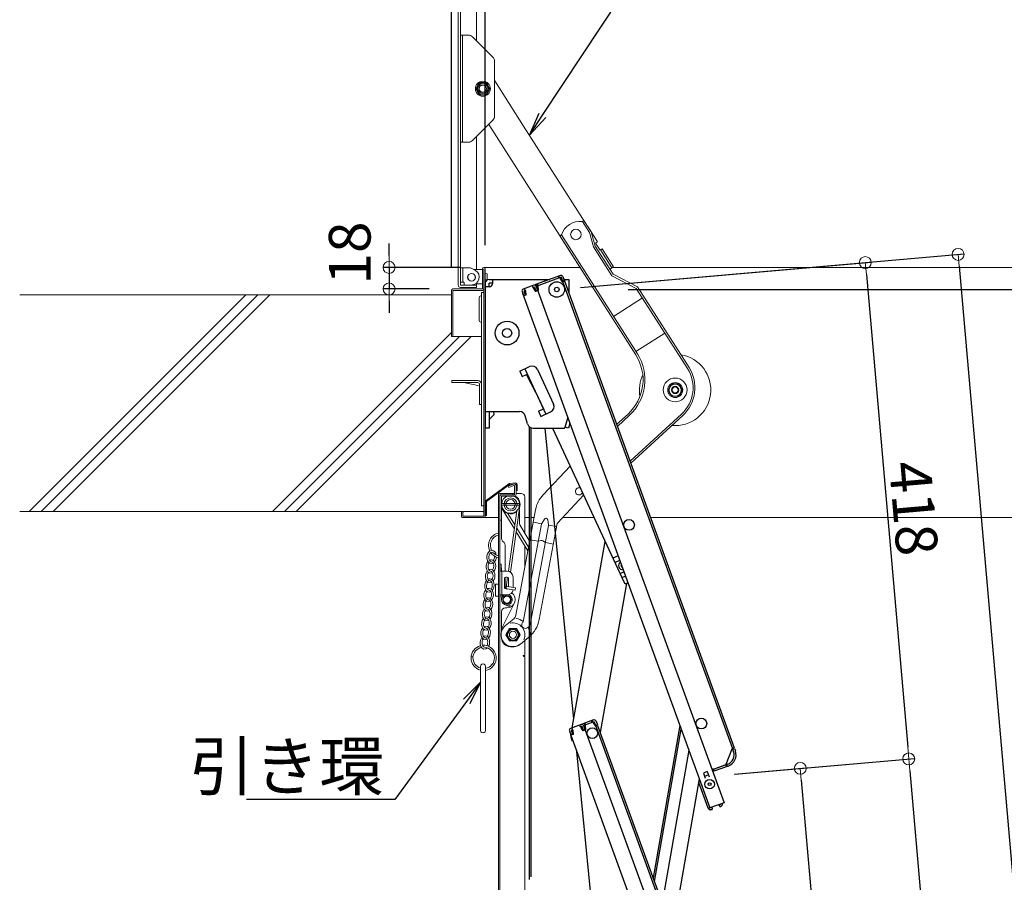
# Model space of a CAD drawing. Extents: x 3666 to 7666, y -21969 to -19199.
# Drawn here: x 5211 to 5624, y -20019 to -19657 of the extents above; entities that cross this region are included whole.
import ezdxf
from ezdxf import colors
from ezdxf.entities.mleader import LeaderData, LeaderLine
from ezdxf.math import Vec2, Vec3

# ---------------------------------------------------------------- set-up
doc = ezdxf.new("R2010")
doc.units = 0
doc.header["$MEASUREMENT"] = 0
doc.layers.get('0').update_dxf_attribs({"color": 4, "linetype": 'CONTINUOUS'})
doc.layers.get('DEFPOINTS').update_dxf_attribs({"linetype": 'CONTINUOUS'})
for name, color, linetype in [('02壁', 9, 'CONTINUOUS'), ('10ユーザー', 161, 'CONTINUOUS'), ('SUNPO', 3, 'CONTINUOUS')]:
    doc.layers.add(name, color=color, linetype=linetype)
doc.layers.add('sunpou', color=7, linetype='CONTINUOUS', lineweight=18)
doc.styles.get("Standard").update_dxf_attribs({"font": 'simplex.shx', "width": 0.7, "bigfont": 'bigfont.shx'})
doc.dimstyles.new('一般寸法', dxfattribs={"dimscale": 5, "dimtxt": 3.5, "dimasz": 1, "dimexe": 0.5, "dimexo": 2, "dimgap": 0.5, "dimtad": 1, "dimdec": 1, "dimzin": 9, "dimdsep": 46, "dimtxsty": 'Standard', "dimblk1": 'ORIGIN', "dimblk2": 'ORIGIN', "dimsah": 1, "dimcen": 1, "dimclrd": 11, "dimclre": 11, "dimclrt": 2, "dimadec": 1, "dimazin": 2, "dimtfac": 1, "dimtdec": 1, "dimtmove": 2, "dimatfit": 3, "dimldrblk": 'OPEN', "dimfxl": 1, "dimtolj": 1, "dimtzin": 9, "dimarcsym": 0})

# ---------------------------------------------------------------- blocks, each defined once
blk = doc.blocks.new('_ORIGIN')
at = {"color": 0, "linetype": 'ByBlock'}
blk.add_line((0, 0), (-1, 0), dxfattribs=at)
blk.add_circle((0, 0), 0.5, dxfattribs=at)
blk = doc.blocks.new('*D5')
at = {"layer": 'DEFPOINTS', "color": 0, "transparency": 16777216}
for p in [(5770.4, -19309.03), (5392, -19770.57), (5770.4, -19770.57)]:
    blk.add_point(p, dxfattribs=at)
at = {"layer": 'sunpou', "color": 11, "lineweight": -2, "transparency": 16777216}
for p, q in [((5392, -19760.57), (5392, -19306.53)), ((5770.4, -19760.57), (5770.4, -19306.53)), ((5397, -19309.03), (5765.4, -19309.03))]:
    blk.add_line(p, q, dxfattribs=at)
at = {"layer": 'sunpou', "color": 11, "lineweight": -2, "transparency": 16777216, "xscale": 5, "yscale": 5, "zscale": 5, "rotation": 180}
blk.add_blockref('_ORIGIN', (5392, -19309.03), dxfattribs=at)
at = {"layer": 'sunpou', "color": 11, "lineweight": -2, "transparency": 16777216, "xscale": 5, "yscale": 5, "zscale": 5}
blk.add_blockref('_ORIGIN', (5770.4, -19309.03), dxfattribs=at)
at = {"layer": 'sunpou', "color": 2, "transparency": 16777216, "insert": (5581.2, -19297.78), "char_height": 17.5, "attachment_point": 5}
blk.add_mtext('\\A1;枠寸法\u3000756.8', dxfattribs=at)
blk = doc.blocks.new('_OPEN')
at = {"color": 0, "linetype": 'ByBlock'}
for p, q in [((-1, 0.167), (0, 0)), ((0, 0), (-1, -0.167)), ((0, 0), (-1, 0))]:
    blk.add_line(p, q, dxfattribs=at)
blk = doc.blocks.new('*D6')
at = {"layer": 'DEFPOINTS', "color": 0, "transparency": 16777216}
for p in [(5756.2, -19349.1), (5406.2, -19761.57), (5756.2, -19761.57)]:
    blk.add_point(p, dxfattribs=at)
at = {"layer": 'sunpou', "color": 11, "lineweight": -2, "transparency": 16777216}
for p, q in [((5406.2, -19751.57), (5406.2, -19346.6)), ((5756.2, -19751.57), (5756.2, -19346.6)), ((5411.2, -19349.1), (5751.2, -19349.1))]:
    blk.add_line(p, q, dxfattribs=at)
at = {"layer": 'sunpou', "color": 11, "lineweight": -2, "transparency": 16777216, "xscale": 5, "yscale": 5, "zscale": 5, "rotation": 180}
blk.add_blockref('_ORIGIN', (5406.2, -19349.1), dxfattribs=at)
at = {"layer": 'sunpou', "color": 11, "lineweight": -2, "transparency": 16777216, "xscale": 5, "yscale": 5, "zscale": 5}
blk.add_blockref('_ORIGIN', (5756.2, -19349.1), dxfattribs=at)
at = {"layer": 'sunpou', "color": 2, "transparency": 16777216, "insert": (5581.2, -19337.85), "char_height": 17.5, "attachment_point": 5}
blk.add_mtext('\\A1;有効開口寸法\u3000700', dxfattribs=at)
blk = doc.blocks.new('*D7')
at = {"layer": 'DEFPOINTS', "color": 0, "transparency": 16777216}
for p in [(5405.6, -19760.97), (5365.78, -19769.97), (5392.6, -19769.97)]:
    blk.add_point(p, dxfattribs=at)
at = {"layer": 'sunpou', "color": 11, "lineweight": -2, "transparency": 16777216}
for p, q in [((5365.78, -19755.97), (5365.78, -19750.97)), ((5395.6, -19760.97), (5363.28, -19760.97)), ((5365.78, -19760.97), (5365.78, -19769.97)), ((5382.6, -19769.97), (5363.28, -19769.97)), ((5365.78, -19774.97), (5365.78, -19779.97))]:
    blk.add_line(p, q, dxfattribs=at)
at = {"layer": 'sunpou', "color": 11, "lineweight": -2, "transparency": 16777216, "xscale": 5, "yscale": 5, "zscale": 5}
for p, rotation in [((5365.78, -19760.97), 270), ((5365.78, -19769.97), 90)]:
    blk.add_blockref('_ORIGIN', p, dxfattribs=dict(at, rotation=rotation))
at = {"layer": 'sunpou', "color": 2, "transparency": 16777216, "insert": (5349.24, -19754.9), "char_height": 17.5, "attachment_point": 5, "rotation": 90}
blk.add_mtext('\\A1;18', dxfattribs=at)
blk = doc.blocks.new('*D32')
at = {"layer": 'DEFPOINTS', "color": 0, "transparency": 16777216}
for p in [(5456.2, -19770.22), (5710, -21682.52), (5871.14, -21682.52)]:
    blk.add_point(p, dxfattribs=at)
at = {"layer": 'sunpou', "color": 11, "lineweight": -2, "transparency": 16777216}
for p, q in [((5466.2, -19770.22), (5873.64, -19770.22)), ((5871.14, -19775.22), (5871.14, -21677.52)), ((5720, -21682.52), (5873.64, -21682.52))]:
    blk.add_line(p, q, dxfattribs=at)
at = {"layer": 'sunpou', "color": 11, "lineweight": -2, "transparency": 16777216, "xscale": 5, "yscale": 5, "zscale": 5}
for p, rotation in [((5871.14, -19770.22), 90), ((5871.14, -21682.52), 270)]:
    blk.add_blockref('_ORIGIN', p, dxfattribs=dict(at, rotation=rotation))
at = {"layer": 'sunpou', "color": 2, "transparency": 16777216, "insert": (5859.89, -20726.37), "char_height": 17.5, "attachment_point": 5, "rotation": 90}
blk.add_mtext('\\A1;3825', dxfattribs=at)
blk = doc.blocks.new('*D33')
at = {"layer": 'DEFPOINTS', "color": 0, "transparency": 16777216}
for p in [(5436.2, -19770.22), (5772.44, -21671.85), (5650.44, -21682.52)]:
    blk.add_point(p, dxfattribs=at)
at = {"layer": 'sunpou', "color": 11, "lineweight": -2, "transparency": 16777216}
for p, q in [((5446.16, -19769.35), (5607.27, -19755.26)), ((5605.21, -19760.46), (5772, -21666.87)), ((5660.4, -21681.65), (5774.93, -21671.63))]:
    blk.add_line(p, q, dxfattribs=at)
at = {"layer": 'sunpou', "color": 11, "lineweight": -2, "transparency": 16777216, "xscale": 5, "yscale": 5, "zscale": 5}
for p, rotation in [((5604.77, -19755.48), 94.99999999986908), ((5772.44, -21671.85), 274.999999999869)]:
    blk.add_blockref('_ORIGIN', p, dxfattribs=dict(at, rotation=rotation))
at = {"layer": 'sunpou', "color": 2, "transparency": 16777216, "insert": (5699.81, -20712.68), "char_height": 17.5, "attachment_point": 5, "rotation": 275}
blk.add_mtext('\\A1;3847', dxfattribs=at)
blk = doc.blocks.new('*D34')
at = {"layer": 'DEFPOINTS', "color": 0, "transparency": 16777216}
for p in [(5436.2, -19770.22), (5584.02, -19967.26), (5500.94, -19974.53)]:
    blk.add_point(p, dxfattribs=at)
at = {"layer": 'sunpou', "color": 11, "lineweight": -2, "transparency": 16777216}
for p, q in [((5446.16, -19769.35), (5568.28, -19758.67)), ((5566.23, -19763.87), (5583.59, -19962.28)), ((5510.9, -19973.66), (5586.51, -19967.04))]:
    blk.add_line(p, q, dxfattribs=at)
at = {"layer": 'sunpou', "color": 11, "lineweight": -2, "transparency": 16777216, "xscale": 5, "yscale": 5, "zscale": 5}
for p, rotation in [((5565.79, -19758.89), 94.99999999986908), ((5584.02, -19967.26), 274.999999999869)]:
    blk.add_blockref('_ORIGIN', p, dxfattribs=dict(at, rotation=rotation))
at = {"layer": 'sunpou', "color": 2, "transparency": 16777216, "insert": (5586.11, -19862.09), "char_height": 17.5, "attachment_point": 5, "rotation": 275}
blk.add_mtext('\\A1;418', dxfattribs=at)
blk = doc.blocks.new('*D35')
at = {"layer": 'DEFPOINTS', "color": 0, "transparency": 16777216}
for p in [(5501.01, -19974.53), (5733.45, -21675.26), (5650.44, -21682.52)]:
    blk.add_point(p, dxfattribs=at)
at = {"layer": 'sunpou', "color": 11, "lineweight": -2, "transparency": 16777216}
for p, q in [((5510.97, -19973.66), (5586.51, -19967.05)), ((5584.46, -19972.25), (5733.02, -21670.28)), ((5660.4, -21681.65), (5735.94, -21675.04))]:
    blk.add_line(p, q, dxfattribs=at)
at = {"layer": 'sunpou', "color": 11, "lineweight": -2, "transparency": 16777216, "xscale": 5, "yscale": 5, "zscale": 5}
for p, rotation in [((5584.02, -19967.27), 94.99999999999991), ((5733.45, -21675.26), 274.9999999999999)]:
    blk.add_blockref('_ORIGIN', p, dxfattribs=dict(at, rotation=rotation))
at = {"layer": 'sunpou', "color": 2, "transparency": 16777216, "insert": (5642.57, -20498.62), "char_height": 17.5, "attachment_point": 5, "rotation": 275}
blk.add_mtext('\\A1;3429', dxfattribs=at)
blk = doc.blocks.new('*D42')
at = {"layer": 'DEFPOINTS', "color": 0, "transparency": 16777216}
for p in [(5501.01, -19974.53), (5553.4, -20142.05), (5515.95, -20145.33)]:
    blk.add_point(p, dxfattribs=at)
at = {"layer": 'sunpou', "color": 11, "lineweight": -2, "transparency": 16777216}
for p, q in [((5510.97, -19973.66), (5540.95, -19971.03)), ((5538.9, -19976.23), (5552.97, -20137.07)), ((5525.92, -20144.46), (5555.89, -20141.83))]:
    blk.add_line(p, q, dxfattribs=at)
at = {"layer": 'sunpou', "color": 11, "lineweight": -2, "transparency": 16777216, "xscale": 5, "yscale": 5, "zscale": 5}
for p, rotation in [((5538.46, -19971.25), 94.99999999999328), ((5553.4, -20142.05), 274.9999999999933)]:
    blk.add_blockref('_ORIGIN', p, dxfattribs=dict(at, rotation=rotation))
at = {"layer": 'sunpou', "color": 2, "transparency": 16777216, "insert": (5557.14, -20055.67), "char_height": 17.5, "attachment_point": 5, "rotation": 275}
blk.add_mtext('\\A1;343', dxfattribs=at)

msp = doc.modelspace()

# ---------------------------------------------------------------- linework, layer by layer
at = {"lineweight": 15}
for p, q in [((5394.803, -19768.324), (5394.803, -19403.824)), ((5395.803, -19768.324), (5395.803, -19403.824)), ((5402.553, -19665.824), (5402.553, -19592.074)), ((5395.803, -19663.374), (5399.068, -19663.374)), ((5396.553, -19708.374), (5396.553, -19663.374)), ((5400.833, -19664.104), (5409.368, -19672.639)), ((5410.103, -19697.334), (5410.103, -19674.409)), ((5410.159, -19682.605), (5422.287, -19701.6)), ((5403.659, -19683.332), (5402.159, -19685.93)), ((5402.159, -19685.93), (5403.659, -19688.528)), ((5406.659, -19683.332), (5403.659, -19683.332)), ((5408.159, -19685.93), (5406.659, -19683.332)), ((5406.659, -19688.528), (5408.159, -19685.93)), ((5403.659, -19688.528), (5406.659, -19688.528)), ((5400.833, -19707.639), (5409.368, -19699.104)), ((5407.635, -19700.949), (5449.945, -19767.2)), ((5422.287, -19701.6), (5448.329, -19742.377)), ((5402.553, -19761.824), (5402.553, -19705.924)), ((5395.803, -19708.374), (5399.068, -19708.374)), ((5446.964, -19741.72), (5447.635, -19741.292)), ((5449.902, -19746.322), (5446.964, -19741.72)), ((5450.641, -19745.992), (5447.635, -19741.292)), ((5449.216, -19743.763), (5453.333, -19750.204)), ((5438.195, -19747.318), (5437.523, -19747.746)), ((5469.378, -19797.625), (5437.523, -19747.746)), ((5470.05, -19797.197), (5438.195, -19747.318)), ((5451.614, -19752.349), (5449.902, -19746.322)), ((5452.352, -19752.019), (5450.641, -19745.992)), ((5459.328, -19764.431), (5451.614, -19752.349)), ((5459.886, -19763.815), (5452.352, -19752.019)), ((5453.333, -19750.204), (5452.491, -19750.743)), ((5452.491, -19750.743), (5454.372, -19753.691)), ((5455.217, -19753.155), (5454.372, -19753.691)), ((5455.217, -19753.155), (5460.062, -19760.739)), ((5454.543, -19753.586), (5459.387, -19761.17)), ((5395.803, -19761.074), (5395.803, -19767.074)), ((5395.803, -19761.074), (5399.303, -19761.074)), ((5396.803, -19767.074), (5396.803, -19761.074)), ((5402.028, -19762.259), (5400.553, -19761.409)), ((5405.003, -19761.574), (5405.003, -19769.974)), ((5405.603, -19760.974), (5445.971, -19760.974)), ((5405.603, -19865.374), (5405.603, -19761.574)), ((5406.203, -19865.374), (5406.203, -19761.574)), ((5460.062, -19760.739), (5458.542, -19761.71)), ((5459.694, -19760.974), (5756.803, -19760.974)), ((5405.003, -19761.824), (5401.273, -19761.824)), ((5405.003, -19767.824), (5405.003, -19761.824)), ((5406.958, -19763.624), (5406.958, -19766.024)), ((5469.602, -19769.735), (5459.328, -19764.431)), ((5470.16, -19769.124), (5459.886, -19763.815)), ((5395.803, -19767.074), (5396.803, -19767.074)), ((5402.553, -19768.324), (5395.803, -19768.324)), ((5402.553, -19769.324), (5395.803, -19769.324)), ((5397.303, -19768.324), (5397.303, -19767.574)), ((5397.303, -19768.324), (5400.403, -19768.324)), ((5402.553, -19769.324), (5402.553, -19767.832)), ((5405.003, -19767.824), (5402.748, -19767.824)), ((5491.083, -19803.375), (5469.602, -19769.735)), ((5491.76, -19802.946), (5470.16, -19769.124)), ((5392.003, -19770.574), (5392.003, -19789.974)), ((5392.603, -19769.974), (5405.003, -19769.974)), ((5392.603, -19770.574), (5405.003, -19770.574)), ((5392.603, -19770.574), (5392.603, -19789.974)), ((5403.6, -19773.659), (5403.6, -19783.159)), ((5404.603, -19772.974), (5404.35, -19772.909)), ((5404.603, -19860.974), (5404.603, -19771.474)), ((5405.603, -19771.474), (5404.603, -19771.474)), ((5404.603, -19783.974), (5404.603, -19772.974)), ((5405.603, -19771.474), (5405.003, -19771.474)), ((5405.603, -19771.474), (5405.603, -19860.059)), ((5460.037, -19781.52), (5472.174, -19773.769)), ((5404.603, -19783.974), (5404.35, -19783.909)), ((5392.003, -19789.974), (5404.603, -19789.974)), ((5481.592, -19788.518), (5469.456, -19796.269)), ((5392.103, -19808.474), (5403.053, -19808.474)), ((5392.103, -19809.274), (5392.103, -19808.474)), ((5392.103, -19809.274), (5403.053, -19809.274)), ((5403.803, -19810.629), (5397.023, -19809.274)), ((5403.803, -19810.024), (5403.803, -19818.474)), ((5404.603, -19809.974), (5404.603, -19818.474)), ((5484.459, -19809.839), (5482.959, -19812.437)), ((5487.459, -19809.839), (5484.459, -19809.839)), ((5488.959, -19812.437), (5487.459, -19809.839)), ((5482.959, -19812.437), (5484.459, -19815.035)), ((5484.459, -19815.035), (5487.459, -19815.035)), ((5487.459, -19815.035), (5488.959, -19812.437)), ((5404.603, -19818.474), (5403.803, -19818.474)), ((5404.303, -19818.524), (5404.303, -19818.474)), ((5404.303, -19818.524), (5404.603, -19818.524)), ((5466.133, -19822.486), (5461.347, -19826.881)), ((5466.675, -19823.075), (5461.643, -19827.696)), ((5488.588, -19822.499), (5466.977, -19842.349)), ((5489.129, -19823.088), (5467.272, -19843.161)), ((5430.465, -19856.417), (5441.783, -19844.331)), ((5406.523, -19858.835), (5416.093, -19851.783)), ((5406.72, -19859.187), (5416.357, -19852.086)), ((5418.09, -19851.885), (5415.808, -19852.715)), ((5418.161, -19852.497), (5416.013, -19853.279)), ((5416.43, -19851.656), (5418.887, -19851.436)), ((5416.433, -19852.057), (5419.014, -19851.826)), ((5419.097, -19856.268), (5419.097, -19852.589)), ((5419.153, -19854.533), (5419.153, -19851.976)), ((5419.541, -19852.141), (5419.541, -19854.533)), ((5411.747, -20195.256), (5411.747, -19856.418)), ((5418.497, -19855.818), (5412.347, -19855.818)), ((5412.347, -19856.418), (5412.347, -20195.256)), ((5417.747, -19856.418), (5412.347, -19856.418)), ((5412.997, -19856.418), (5418.247, -19856.418)), ((5415.808, -19852.715), (5416.013, -19853.279)), ((5417.747, -19855.818), (5417.747, -19856.418)), ((5418.497, -19856.168), (5418.497, -19852.732)), ((5421.247, -19855.818), (5419.097, -19855.818)), ((5419.541, -19854.533), (5419.153, -19854.533)), ((5436.509, -19868.251), (5447.461, -19856.555)), ((5406.259, -19865.03), (5406.259, -19859.358)), ((5406.659, -19865.03), (5406.659, -19859.308)), ((5412.347, -19857.068), (5412.347, -19867.018)), ((5412.947, -19857.268), (5412.947, -19867.018)), ((5412.997, -19860.435), (5412.997, -19860.418)), ((5420.534, -19860.043), (5413.071, -19860.043)), ((5420.534, -19860.793), (5413.071, -19860.793)), ((5413.197, -19857.018), (5418.347, -19857.018)), ((5422.747, -19861.471), (5422.747, -19857.318)), ((5396.803, -19863.474), (5396.203, -19863.474)), ((5396.203, -19863.474), (5396.203, -19865.374)), ((5396.203, -19865.374), (5396.203, -19864.474)), ((5396.803, -19863.474), (5396.803, -19865.374)), ((5397.203, -19863.474), (5405.603, -19863.474)), ((5404.603, -19860.974), (5405.603, -19860.974)), ((5405.003, -19860.974), (5405.003, -19860.974)), ((5412.997, -19874.797), (5412.997, -19861.648)), ((5418.389, -19870.627), (5413.396, -19862.515)), ((5418.609, -19869.076), (5415.635, -19864.244)), ((5419.458, -19863.066), (5415.866, -19888.473)), ((5420.763, -19860.98), (5416.816, -19888.896)), ((5427.303, -19862.658), (5418.995, -19906.97)), ((5420.497, -19868.253), (5420.497, -19862.865)), ((5422.747, -19872.418), (5422.747, -19861.471)), ((5405.603, -19865.374), (5396.803, -19865.374)), ((5396.803, -19865.974), (5411.747, -19865.974)), ((5405.603, -19865.974), (5396.803, -19865.974)), ((5406.259, -19865.03), (5406.659, -19865.03)), ((5412.347, -19867.018), (5412.947, -19867.018)), ((5420.711, -19869.024), (5424.628, -19875.553)), ((5429.81, -19868.661), (5422.122, -19909.665)), ((5422.747, -19865.974), (5424.628, -19865.974)), ((5425.378, -19865.974), (5426.682, -19865.974)), ((5429.848, -19868.526), (5426.408, -19867.881)), ((5436.382, -19868.501), (5428.824, -19908.813)), ((5429.909, -19868.405), (5431.022, -19866.607)), ((5432.783, -19868.944), (5432.397, -19866.865)), ((5436.239, -19869.724), (5432.796, -19869.079)), ((5438.641, -19865.974), (5451.837, -19865.974)), ((5475.576, -19865.974), (5756.803, -19865.974)), ((5424.077, -19879.867), (5419.211, -19871.961)), ((5424.351, -19878.404), (5419.43, -19870.41)), ((5432.783, -19869.219), (5424.982, -19910.822)), ((5411.747, -19908.168), (5411.747, -19874.954)), ((5413.436, -19875.858), (5414.057, -19876.479)), ((5428.453, -19875.895), (5425.025, -19875.253)), ((5428.453, -19875.895), (5429.72, -19875.538)), ((5430.375, -19875.661), (5431.426, -19876.453)), ((5434.854, -19877.095), (5431.426, -19876.453)), ((5414.497, -19888.418), (5414.497, -19877.54)), ((5422.747, -19877.706), (5422.747, -19886.961)), ((5412.347, -19885.53), (5412.846, -19885.508)), ((5412.347, -19885.53), (5412.472, -19888.418)), ((5412.846, -19885.508), (5412.973, -19888.418)), ((5412.347, -19888.418), (5412.347, -19898.418)), ((5415.347, -19888.418), (5412.347, -19888.418)), ((5413.097, -19888.418), (5413.097, -19898.418)), ((5410.497, -19898.918), (5410.497, -19893.918)), ((5411.747, -19893.918), (5410.497, -19893.918)), ((5414.222, -19891.793), (5414.222, -19895.043)), ((5414.497, -19895.475), (5414.497, -19891.156)), ((5415.506, -19891.02), (5414.898, -19895.322)), ((5415.972, -19891.793), (5415.972, -19894.969)), ((5417.847, -19895.234), (5417.847, -19890.918)), ((5418.789, -19896.377), (5415.323, -19895.887)), ((5418.929, -19895.387), (5415.463, -19894.897)), ((5418.929, -19895.387), (5418.789, -19896.377)), ((5411.747, -19898.918), (5410.497, -19898.918)), ((5412.347, -19898.418), (5415.347, -19898.418)), ((5412.908, -19898.418), (5412.999, -19900.516)), ((5418.37, -19901.998), (5412.997, -19912.618)), ((5413.408, -19898.418), (5413.498, -19900.494)), ((5412.997, -19905.418), (5412.997, -19913.557)), ((5416.743, -19903.582), (5414.307, -19902.462)), ((5415.247, -19903.918), (5414.497, -19903.918)), ((5417.27, -19903.274), (5415.801, -19902.599)), ((5414.63, -19911.309), (5418.124, -19908.441)), ((5421.843, -19909.97), (5422.034, -19909.813)), ((5416.303, -19912.576), (5414.803, -19915.174)), ((5419.303, -19912.576), (5416.303, -19912.576)), ((5420.803, -19915.174), (5419.303, -19912.576)), ((5421.569, -19910.559), (5421.581, -19911.536)), ((5423.131, -19912.462), (5422.175, -19912.26)), ((5423.762, -19912.308), (5424.425, -19911.764)), ((5414.803, -19915.174), (5416.303, -19917.772)), ((5416.303, -19917.772), (5419.303, -19917.772)), ((5419.303, -19917.772), (5420.803, -19915.174)), ((5420.975, -19919.039), (5424.469, -19916.171)), ((5422.747, -19923.818), (5422.747, -19917.72)), ((5418.247, -19920.168), (5416.747, -19920.168)), ((5422.397, -19923.818), (5422.747, -19923.818)), ((5422.747, -19924.318), (5422.397, -19924.318)), ((5422.747, -20193.818), (5422.747, -19924.318))]:
    msp.add_line(p, q, dxfattribs=at)
for p, q in [((5437.735, -19764.346), (5427.304, -19768.142)), ((5438.008, -19765.097), (5427.578, -19768.894)), ((5437.186, -19765.397), (5436.912, -19764.645)), ((5437.421, -19765.311), (5437.147, -19764.559)), ((5437.489, -19765.499), (5437.421, -19765.311)), ((5437.489, -19765.499), (5438.487, -19766.998)), ((5438.008, -19765.097), (5438.59, -19766.695)), ((5438.76, -19764.824), (5439.341, -19766.421)), ((5438.999, -19765.482), (5510.772, -19962.676)), ((5406.203, -19767.574), (5406.203, -19828.474)), ((5407.803, -19769.074), (5406.203, -19769.074)), ((5407.803, -19765.974), (5433.26, -19765.974)), ((5409.303, -19767.574), (5407.803, -19767.574)), ((5407.803, -19769.074), (5407.803, -19767.574)), ((5409.303, -19767.574), (5409.303, -19765.974)), ((5426.552, -19768.416), (5422.089, -19770.04)), ((5423.018, -19770.766), (5422.676, -19769.827)), ((5426.307, -19769.569), (5425.965, -19768.629)), ((5426.826, -19769.167), (5426.238, -19769.381)), ((5426.307, -19769.569), (5427.305, -19771.068)), ((5426.826, -19769.167), (5427.407, -19770.765)), ((5427.304, -19768.142), (5506.482, -19985.681)), ((5427.578, -19768.894), (5428.159, -19770.491)), ((5427.578, -19768.894), (5428.159, -19770.491)), ((5427.817, -19769.552), (5428.159, -19770.491)), ((5428.165, -19768.68), (5427.891, -19767.928)), ((5428.4, -19768.595), (5428.126, -19767.843)), ((5428.233, -19768.868), (5428.165, -19768.68)), ((5428.233, -19768.868), (5428.432, -19770.658)), ((5431.203, -19765.974), (5431.203, -19766.723)), ((5438.487, -19766.998), (5439.427, -19766.656)), ((5438.59, -19766.695), (5439.341, -19766.421)), ((5438.761, -19767.165), (5510.02, -19962.95)), ((5439.179, -19765.974), (5441.203, -19765.974)), ((5441.203, -19765.974), (5441.203, -19771.535)), ((5421.61, -19771.066), (5422.192, -19772.663)), ((5421.85, -19771.723), (5500.515, -19987.853)), ((5421.85, -19771.723), (5422.192, -19772.663)), ((5422.944, -19772.39), (5422.192, -19772.663)), ((5423.217, -19772.556), (5422.277, -19772.898)), ((5422.362, -19770.792), (5422.95, -19770.578)), ((5422.362, -19770.792), (5422.944, -19772.39)), ((5423.018, -19770.766), (5423.217, -19772.556)), ((5428.432, -19770.658), (5427.305, -19771.068)), ((5427.407, -19770.765), (5428.159, -19770.491)), ((5428.432, -19770.658), (5428.244, -19770.726)), ((5420.69, -19804.486), (5424.771, -19802.591)), ((5420.69, -19804.486), (5421.742, -19806.754)), ((5421.742, -19806.754), (5423.564, -19805.908)), ((5427.453, -19813.474), (5423.564, -19805.908)), ((5428.092, -19803.806), (5434.828, -19818.319)), ((5427.453, -19813.474), (5430.61, -19820.277)), ((5406.203, -19821.474), (5420.567, -19821.474)), ((5407.803, -19821.474), (5407.803, -19828.474)), ((5407.803, -19824.774), (5409.733, -19822.844)), ((5409.685, -19821.474), (5409.733, -19822.844)), ((5423.935, -19826.661), (5422.971, -19823.287)), ((5428.479, -19821.266), (5430.61, -19820.277)), ((5428.479, -19821.266), (5429.531, -19823.534)), ((5429.531, -19823.534), (5433.613, -19821.639)), ((5440.795, -19823.776), (5439.636, -19828.104)), ((5441.75, -19826.397), (5441.193, -19828.474)), ((5407.803, -19828.474), (5406.203, -19828.474)), ((5424.628, -19827.797), (5424.628, -20017.905)), ((5425.378, -19828.282), (5425.378, -20016.829)), ((5426.338, -19828.474), (5439.153, -19828.474)), ((5426.338, -19828.474), (5436.152, -19828.474)), ((5443.33, -19950.548), (5431.4, -19828.474)), ((5441.193, -19828.474), (5439.648, -19828.06)), ((5442.683, -19954.213), (5456.48, -19875.97)), ((5461.971, -19881.957), (5459.742, -19882.992)), ((5460.568, -19884.83), (5462.663, -19883.857)), ((5462.727, -19889.479), (5464.423, -19888.692)), ((5465.445, -19893.657), (5454.423, -19956.167)), ((5465.115, -19890.592), (5463.599, -19891.296)), ((5466.118, -19893.348), (5465.51, -19893.63)), ((5451.67, -19950.942), (5447.206, -19952.567)), ((5451.943, -19951.694), (5447.48, -19953.319)), ((5451.121, -19951.993), (5450.848, -19951.242)), ((5451.356, -19951.908), (5451.082, -19951.156)), ((5451.943, -19951.694), (5452.525, -19953.292)), ((5452.695, -19951.421), (5453.277, -19953.018)), ((5441.513, -19955.491), (5442.094, -19957.088)), ((5446.454, -19952.841), (5441.991, -19954.465)), ((5442.265, -19955.217), (5442.852, -19955.003)), ((5442.265, -19955.217), (5442.846, -19956.814)), ((5442.428, -19955.665), (5442.523, -19955.123)), ((5442.92, -19955.191), (5442.578, -19954.251)), ((5442.92, -19955.191), (5443.119, -19956.981)), ((5446.209, -19953.994), (5445.867, -19953.054)), ((5446.728, -19953.592), (5446.141, -19953.806)), ((5446.209, -19953.994), (5447.207, -19955.493)), ((5446.728, -19953.592), (5447.31, -19955.19)), ((5448.335, -19955.083), (5447.207, -19955.493)), ((5447.31, -19955.19), (5448.061, -19954.916)), ((5447.48, -19953.319), (5448.061, -19954.916)), ((5447.48, -19953.319), (5448.061, -19954.916)), ((5447.719, -19953.977), (5448.061, -19954.916)), ((5448.067, -19953.105), (5447.794, -19952.353)), ((5448.302, -19953.02), (5448.028, -19952.268)), ((5448.136, -19953.293), (5448.067, -19953.105)), ((5448.136, -19953.293), (5448.335, -19955.083)), ((5448.335, -19955.083), (5448.147, -19955.151)), ((5448.147, -19955.151), (5521.425, -20156.48)), ((5451.424, -19952.096), (5451.356, -19951.908)), ((5451.424, -19952.096), (5452.422, -19953.595)), ((5452.422, -19953.595), (5453.362, -19953.253)), ((5452.525, -19953.292), (5453.277, -19953.018)), ((5452.61, -19953.527), (5520.194, -20139.21)), ((5453.362, -19953.253), (5520.945, -20138.936)), ((5487.915, -19953.236), (5476.637, -20017.2)), ((5477.184, -20018.703), (5488.462, -19954.74)), ((5441.752, -19956.148), (5442.094, -19957.088)), ((5442.846, -19956.814), (5442.094, -19957.088)), ((5442.122, -19957.4), (5442.182, -19957.056)), ((5443.119, -19956.981), (5442.18, -19957.323)), ((5442.18, -19957.323), (5515.458, -20158.652)), ((5459.398, -20114.965), (5444.657, -19964.13)), ((5491.712, -19963.667), (5480.433, -20027.63)), ((5507.4, -19969.491), (5509.833, -19963.018)), ((5509.833, -19963.018), (5510.772, -19962.676)), ((5510.106, -19963.185), (5510.858, -19962.911)), ((5510.448, -19964.124), (5510.106, -19963.185)), ((5510.858, -19962.911), (5511.2, -19963.851)), ((5501.855, -19971.508), (5501.385, -19971.68)), ((5501.855, -19971.508), (5502.197, -19972.448)), ((5507.938, -19969.508), (5501.924, -19971.696)), ((5507.397, -19969.704), (5501.924, -19971.696)), ((5508.211, -19970.259), (5502.197, -19972.448)), ((5507.233, -19969.764), (5507.507, -19970.516)), ((5507.4, -19969.491), (5507.468, -19969.679)), ((5507.468, -19969.679), (5507.742, -19970.43)), ((5496.055, -19975.601), (5484.777, -20039.564)), ((5499.41, -19972.611), (5497.766, -19973.21)), ((5497.766, -19973.21), (5498.552, -19975.371)), ((5499.923, -19974.021), (5498.279, -19974.619)), ((5499.41, -19972.611), (5500.197, -19974.773)), ((5499.805, -19987.951), (5495.889, -19977.192)), ((5499.805, -19987.951), (5500.463, -19987.712)), ((5499.874, -19988.139), (5499.805, -19987.951)), ((5506.482, -19985.681), (5500.515, -19987.853)), ((5500.626, -19987.866), (5500.609, -19987.819)), ((5501.451, -19987.793), (5500.626, -19987.866)), ((5501.271, -19988.612), (5500.695, -19988.662)), ((5501.271, -19988.612), (5501.499, -19988.341)), ((5501.451, -19987.793), (5501.499, -19988.341)), ((5504.317, -19986.75), (5504.995, -19986.275)), ((5504.317, -19986.75), (5504.632, -19987.201)), ((5504.632, -19987.201), (5504.98, -19987.262)), ((5504.995, -19986.275), (5504.978, -19986.228)), ((5504.98, -19987.262), (5505.454, -19986.93)), ((5505.747, -19986.002), (5505.73, -19985.955))]:
    msp.add_line(p, q)
at = {"ltscale": 4}
for p, q in [((5422.817, -19803.499), (5431.664, -19822.544)), ((5434.418, -19828.474), (5464.514, -19893.266))]:
    msp.add_line(p, q, dxfattribs=at)
at = {"lineweight": 15}
for centre, radius in [((5405.159, -19685.93), 3.15), ((5405.159, -19685.93), 2.55), ((5405.103, -19685.874), 2.125), ((5405.103, -19685.874), 1.625), ((5405.159, -19685.93), 1.5), ((5444.237, -19747.116), 2.2), ((5400.403, -19765.074), 1.625), ((5400.403, -19765.074), 1.625), ((5400.403, -19765.074), 1.6), ((5485.903, -19812.374), 5), ((5485.959, -19812.437), 3.15), ((5485.959, -19812.437), 2.55), ((5485.903, -19812.374), 1.5), ((5485.959, -19812.437), 1.5), ((5485.903, -19812.374), 1.23), ((5416.803, -19860.418), 2.75), ((5416.803, -19860.418), 2), ((5415.247, -19900.418), 1.75), ((5415.247, -19900.418), 1.525), ((5415.247, -19900.418), 1.5), ((5417.803, -19915.174), 2.55), ((5417.803, -19915.174), 2.3), ((5417.803, -19915.174), 2.3), ((5417.803, -19915.174), 2.25), ((5417.803, -19915.174), 1.5), ((5417.803, -19915.174), 1.5)]:
    msp.add_circle(centre, radius, dxfattribs=at)
for centre, radius in [((5436.203, -19770.224), 3.25), ((5436.203, -19770.224), 0.95), ((5415.344, -19788.478), 5), ((5415.344, -19788.478), 1.925), ((5466.559, -19869.052), 2.25), ((5496.914, -19952.449), 2.25), ((5496.914, -19952.449), 2.25), ((5451.148, -19956.453), 2.25), ((5500.401, -19977.891), 2), ((5500.401, -19977.891), 0.6)]:
    msp.add_circle(centre, radius)
for centre, radius, start, end in [((5399.068, -19665.874), 2.5, 45.00003, 90), ((5407.603, -19674.409), 2.5, 359.99998, 45), ((5407.603, -19697.334), 2.5, 314.99995, 0), ((5399.068, -19705.874), 2.5, 270, 314.99997), ((5445.857, -19749.655), 8.011, 82.06153, 163.04066), ((5399.303, -19763.574), 2.5, 60.00005, 90), ((5405.603, -19761.574), 0.6, 359.99998, 179.99998), ((5400.403, -19765.074), 3.25, 270.00002, 60.00012), ((5406.553, -19763.999), 0.555, 137.05737, 137.05846), ((5406.553, -19763.999), 0.555, 42.94154, 129.49829), ((5395.803, -19768.324), 1, 180, 270), ((5396.803, -19767.574), 0.5, 359.99998, 90), ((5400.403, -19765.074), 3.25, 270, 294.07074), ((5402.748, -19770.324), 2.5, 90.00002, 114.07057), ((5406.553, -19765.649), 0.555, 222.94154, 222.94263), ((5406.553, -19765.649), 0.555, 230.50169, 317.05844), ((5392.603, -19770.574), 0.6, 90, 179.99998), ((5404.35, -19773.659), 0.75, 90, 180), ((5405.003, -19769.974), 0.6, 270, 0), ((5404.35, -19783.159), 0.75, 180, 270), ((5452.941, -19808.123), 19.5, 312.56419, 32.56419), ((5452.941, -19808.123), 20.3, 312.5642, 32.56419), ((5485.903, -19812.374), 15, 264.75358, 80.69822), ((5478.443, -19811.451), 15.8, 312.56422, 32.56419), ((5485.903, -19812.374), 15, 154.84747, 190.4558), ((5478.443, -19811.451), 15, 312.56416, 32.56419), ((5403.053, -19810.024), 1.55, 0, 90), ((5403.053, -19810.024), 0.75, 0, 90), ((5485.903, -19812.374), 15, 180, 180.21351), ((5416.479, -19852.307), 0.65, 90, 126.38435), ((5416.446, -19852.207), 0.15, 90, 126.38435), ((5418.347, -19852.589), 0.75, 0, 110), ((5418.247, -19852.732), 0.25, 0, 110), ((5418.893, -19852.086), 0.65, 355.11371, 95.11371), ((5419.003, -19851.976), 0.15, 355.11371, 95.11371), ((5412.347, -19856.418), 0.6, 89.99998, 180), ((5412.997, -19857.068), 0.65, 90, 180), ((5418.247, -19856.168), 0.25, 270, 0), ((5418.347, -19856.268), 0.75, 270, 0), ((5421.247, -19857.318), 1.5, 0, 90), ((5439.589, -19864.961), 12.5, 136.88068, 169.38068), ((5445.535, -19854.954), 1.5, 69.27055, 340.55927), ((5406.909, -19859.358), 0.65, 126.38435, 180), ((5406.809, -19859.308), 0.15, 126.38435, 180), ((5416.803, -19860.418), 4, 180.00436, 180.0284), ((5413.197, -19857.268), 0.25, 90, 180), ((5416.803, -19860.418), 3.75, 114.9513, 65.07998), ((5416.803, -19860.418), 4, 351.91585, 61.19548), ((5397.203, -19864.474), 1, 90, 113.57973), ((5416.803, -19860.418), 4, 195.41686, 310.54343), ((5396.803, -19865.374), 0.6, 179.99998, 270), ((5405.603, -19865.374), 0.6, 270, 0), ((5421.997, -19868.253), 1.5, 180, 210.96376), ((5430.547, -19868.8), 0.75, 148.24449, 169.38068), ((5431.66, -19867.001), 0.75, 10.51688, 148.24449), ((5432.046, -19869.081), 0.75, 349.38068, 10.51688), ((5436.874, -19868.593), 0.5, 136.88068, 169.38068), ((5414.497, -19874.797), 1.5, 180, 225), ((5412.997, -19877.54), 1.5, 0, 45), ((5429.924, -19876.26), 0.75, 53.00535, 105.75601), ((5415.347, -19890.918), 2.5, 0, 90), ((5415.097, -19891.793), 0.875, 0, 180), ((5415.097, -19895.043), 0.875, 180, 285.2021), ((5415.997, -19895.475), 1.5, 180, 188.4435), ((5415.393, -19895.392), 0.5, 81.95267, 261.95267), ((5415.247, -19900.418), 3.5, 270, 55.18124), ((5415.347, -19895.918), 2.5, 270, 352.58157), ((5415.247, -19900.418), 2.25, 180, 69.05228), ((5415.247, -19900.418), 2.25, 117.26604, 141.05756), ((5414.497, -19905.418), 1.5, 90, 180), ((5417.803, -19915.174), 5, 335.22262, 103.53875), ((5416.538, -19906.509), 2.5, 309.38068, 349.38068), ((5417.886, -19915.175), 7, 52.65798, 79.38588), ((5422.318, -19910.55), 0.75, 129.38068, 180.70519), ((5421.876, -19909.619), 0.25, 309.38068, 349.38068), ((5416.538, -19906.509), 12.5, 309.38068, 349.38068), ((5417.803, -19915.174), 5, 129.38068, 309.38068), ((5422.33, -19911.526), 0.75, 180.70519, 258.05617), ((5423.286, -19911.728), 0.75, 258.05617, 309.38068), ((5417.886, -19915.175), 7, 359.37548, 26.90229), ((5423.41, -19910.527), 1.6, 309.38068, 349.38068), ((5416.747, -19916.418), 3.75, 180, 270), ((5418.247, -19916.418), 3.75, 270, 318.3872), ((5422.397, -19924.068), 0.25, 90, 270)]:
    msp.add_arc(centre, radius, start, end, dxfattribs=at)
for centre, radius, start, end in [((5438.008, -19765.097), 0.8, 20, 110), ((5407.803, -19767.574), 1.6, 90, 180), ((5407.803, -19767.574), 1.5, 270, 0), ((5426.826, -19769.167), 0.8, 20, 110), ((5427.578, -19768.894), 0.8, 110, 140), ((5422.362, -19770.792), 0.8, 110, 200), ((5425.824, -19804.859), 2.5, 24.9, 114.9), ((5432.561, -19819.372), 2.5, 294.9, 24.9), ((5420.567, -19823.974), 2.5, 15.9454, 90), ((5426.338, -19825.974), 2.5, 195.9454, 270), ((5439.153, -19827.974), 0.5, 270, 345), ((5464.074, -19886.028), 1.875, 128.11589, 271.88411), ((5464.074, -19886.028), 0.875, 151.78215, 248.21785), ((5465.194, -19892.95), 0.75, 204.91491, 294.91491), ((5451.943, -19951.694), 0.8, 20, 110), ((5442.265, -19955.217), 0.8, 110, 200), ((5446.728, -19953.592), 0.8, 20, 110), ((5447.48, -19953.319), 0.8, 110, 140), ((5444.584, -19957.834), 2.5, 170, 233.53), ((5506.501, -19965.561), 4.2, 290, 20), ((5506.501, -19965.561), 5, 290, 20), ((5496.641, -19976.918), 0.8, 117.18076, 200), ((5500.626, -19987.866), 0.8, 200, 275), ((5504.995, -19986.275), 0.8, 305, 20)]:
    msp.add_arc(centre, radius, start, end)
at = {"layer": '02壁', "lineweight": 13}
for p, q in [((5392.003, -19772.474), (5210.65, -19772.474)), ((5388.703, -19863.474), (5210.65, -19863.474)), ((5396.203, -19863.474), (5388.703, -19863.474)), ((5388.703, -19863.474), (5388.703, -19863.474))]:
    msp.add_line(p, q, dxfattribs=at)
at = {"layer": '02壁', "lineweight": 9}
for p, q in [((5305.661, -19772.474), (5214.661, -19863.474)), ((5310.661, -19772.474), (5219.661, -19863.474)), ((5315.661, -19772.474), (5224.661, -19863.474)), ((5392.003, -19788.294), (5316.823, -19863.474)), ((5395.323, -19789.974), (5321.823, -19863.474)), ((5400.323, -19789.974), (5326.823, -19863.474))]:
    msp.add_line(p, q, dxfattribs=at)
at = {"layer": '10ユーザー', "lineweight": 9}
for p, q in [((5401.13, -19924.273), (5400.348, -19924.095)), ((5404.225, -19928.42), (5404.238, -19955.357)), ((5406.222, -19928.411), (5406.238, -19955.356))]:
    msp.add_line(p, q, dxfattribs=at)
for centre, radius, start, end in [((5412.818, -19877.658), 5.3, 101.6563, 206.25667), ((5412.822, -19877.68), 4.5, 103.82324, 206.89173), ((5412.818, -19877.658), 5.3, 214.7818, 258.3437), ((5412.822, -19877.68), 4.5, 223.47817, 256.17676), ((5405.499, -19924.867), 5.3, 104.14781, 256.10346), ((5405.499, -19924.867), 4.5, 101.67472, 253.56343), ((5405.499, -19924.867), 5.3, 277.85033, 95.47673), ((5405.499, -19924.867), 4.5, 279.25095, 85.89069), ((5405.223, -19928.357), 1, 356.8841, 183.61839), ((5405.238, -19955.357), 1, 180.02727, 0.03464)]:
    msp.add_arc(centre, radius, start, end, dxfattribs=at)
for centre, major_axis, ratio, start_param, end_param in [((5408.865, -19882.502), (0.222, 2.791), 0.7142857, 0.7751934, 3.5675453), ((5408.865, -19882.502), (-0.158, -1.994), 0.6, 3.2236665, 6.2831853), ((5408.865, -19882.502), (0.222, 2.791), 0.7142857, 0, 0.7784627), ((5408.865, -19882.502), (0.158, 1.994), 0.6, 5.8040667, 6.3652592), ((5408.865, -19882.502), (0.222, 2.791), 0.7142857, 5.0569035, 6.2831853), ((5408.548, -19886.489), (0.222, 2.791), 0.7142857, 0.7751934, 3.5675453), ((5408.548, -19886.489), (-0.158, -1.994), 0.6, 3.9012148, 6.2831853), ((5408.548, -19886.489), (0.222, 2.791), 0.7142857, 0, 0.4259527), ((5408.548, -19886.489), (0.158, 1.994), 0.6, 3.9012148, 6.2831853), ((5408.548, -19886.489), (0.222, 2.791), 0.7142857, 3.916786, 6.2831853), ((5408.865, -19882.502), (0.158, 1.994), 0.6, 3.9012148, 4.9175703), ((5408.865, -19882.502), (0.222, 2.791), 0.7142857, 3.916786, 4.7395702), ((5408.231, -19890.477), (0.222, 2.791), 0.7142857, 0.7751934, 3.5675453), ((5408.231, -19890.477), (-0.158, -1.994), 0.6, 3.9012148, 6.2831853), ((5408.231, -19890.477), (0.222, 2.791), 0.7142857, 0, 0.4259527), ((5408.231, -19890.477), (0.158, 1.994), 0.6, 3.9012148, 6.2831853), ((5408.231, -19890.477), (0.222, 2.791), 0.7142857, 3.916786, 6.2831853), ((5407.914, -19894.464), (0.222, 2.791), 0.7142857, 0.7751934, 3.5675453), ((5407.914, -19894.464), (-0.158, -1.994), 0.6, 3.9012148, 6.2831853), ((5407.914, -19894.464), (0.222, 2.791), 0.7142857, 0, 0.4259527), ((5407.914, -19894.464), (0.222, 2.791), 0.7142857, 0, 0.4259527), ((5407.914, -19894.464), (0.158, 1.994), 0.6, 3.9012148, 6.2831853), ((5407.914, -19894.464), (-0.158, -1.994), 0.6, 3.1415927, 3.1415986), ((5407.914, -19894.464), (0.222, 2.791), 0.7142857, 3.916786, 6.2831853), ((5407.598, -19898.452), (0.222, 2.791), 0.7142857, 0.7751934, 3.5675453), ((5407.598, -19898.452), (-0.158, -1.994), 0.6, 3.9012148, 6.2831853), ((5407.399, -19898.563), (0.222, 2.791), 0.7142857, 0, 0.4259527), ((5407.598, -19898.452), (0.222, 2.791), 0.7142857, 0, 0.4259527), ((5407.598, -19898.452), (0.158, 1.994), 0.6, 3.9012148, 6.2831853), ((5407.598, -19898.452), (0.222, 2.791), 0.7142857, 3.916786, 6.2831853), ((5407.281, -19902.439), (0.222, 2.791), 0.7142857, 0.7751934, 3.5675453), ((5407.281, -19902.439), (-0.158, -1.994), 0.6, 3.9012148, 6.2831853), ((5407.281, -19902.439), (0.222, 2.791), 0.7142857, 0, 0.4259527), ((5407.281, -19902.439), (0.158, 1.994), 0.6, 3.9012148, 6.2831853), ((5407.281, -19902.439), (0.222, 2.791), 0.7142857, 3.916786, 6.2831853), ((5406.964, -19906.426), (0.222, 2.791), 0.7142857, 0.7751934, 3.5675453), ((5406.964, -19906.426), (0.158, 1.994), 0.6, 0.7596221, 3.1415927), ((5406.964, -19906.426), (0.222, 2.791), 0.7142857, 3.916786, 6.709138), ((5406.964, -19906.426), (0.158, 1.994), 0.6, 3.9012148, 6.2831853), ((5406.647, -19910.414), (0.222, 2.791), 0.7142857, 0.7751934, 3.5675453), ((5406.647, -19910.414), (0.158, 1.994), 0.6, 0.7596221, 3.1415927), ((5406.647, -19910.414), (0.222, 2.791), 0.7142857, 3.916786, 6.709138), ((5406.647, -19910.414), (0.158, 1.994), 0.6, 3.9012148, 6.2831853), ((5406.33, -19914.401), (0.222, 2.791), 0.7142857, 0.7751934, 3.5675453), ((5406.33, -19914.401), (0.158, 1.994), 0.6, 0.7596221, 3.1415927), ((5406.33, -19914.401), (0.222, 2.791), 0.7142857, 3.916786, 6.709138), ((5406.33, -19914.401), (0.158, 1.994), 0.6, 3.9012148, 6.2831853), ((5406.013, -19918.389), (0.222, 2.791), 0.7142857, 0.7751934, 3.8210685), ((5406.013, -19918.389), (0.158, 1.994), 0.6, 0.7596221, 3.1415927), ((5406.013, -19918.389), (0.222, 2.791), 0.7142857, 4.1560739, 6.709138), ((5406.013, -19918.389), (0.158, 1.994), 0.6, 4.0179576, 6.2831853)]:
    msp.add_ellipse(centre, major_axis=major_axis, ratio=ratio, start_param=start_param, end_param=end_param, dxfattribs=at)

# ---------------------------------------------------------------- dimensions: what is measured, and where the dimension line sits
at = {"layer": 'sunpou'}
for base, p1, p2, text, picture, middle in [((5770.403, -19309.032), (5392.003, -19770.574), (5770.403, -19770.574), '枠寸法\u3000<>', '*D5', (5581.203, -19297.782)), ((5756.203, -19349.105), (5406.203, -19761.574), (5756.203, -19761.574), '有効開口寸法\u3000<>', '*D6', (5581.203, -19337.855))]:
    dim = msp.add_linear_dim(base=base, p1=p1, p2=p2, text=text, dimstyle='一般寸法', override={"dimlfac": 2}, dxfattribs=at)
    dim.commit()
    dim.dimension.update_dxf_attribs({"geometry": picture, "text_midpoint": middle})
for base, p1, p2, angle, picture, middle, dimtype in [((5365.778, -19769.974), (5405.603, -19760.974), (5392.603, -19769.974), 270, '*D7', (5349.242, -19754.897), 160), ((5733.452, -21675.259), (5501.011, -19974.528), (5650.441, -21682.522), 275, '*D35', (5642.574, -20498.621), 161)]:
    dim = msp.add_linear_dim(base=base, p1=p1, p2=p2, angle=angle, dimstyle='一般寸法', override={"dimdec": 0, "dimlfac": 2}, dxfattribs=at)
    dim.commit()
    dim.dimension.update_dxf_attribs({"geometry": picture, "text_midpoint": middle, "dimtype": dimtype})
for base, p1, p2, angle, picture, middle in [((5772.435, -21671.849), (5436.203, -19770.224), (5650.441, -21682.522), 275, '*D33', (5699.812, -20712.682)), ((5584.021, -19967.262), (5436.203, -19770.224), (5500.941, -19974.531), 275, '*D34', (5586.113, -19862.094)), ((5871.14, -21682.522), (5456.201, -19770.224), (5710.003, -21682.522), 270, '*D32', (5859.89, -20726.373))]:
    dim = msp.add_linear_dim(base=base, p1=p1, p2=p2, angle=angle, dimstyle='一般寸法', override={"dimdec": 0, "dimlfac": 2}, dxfattribs=at)
    dim.commit()
    dim.dimension.update_dxf_attribs({"geometry": picture, "text_midpoint": middle})
dim = msp.add_aligned_dim(p1=(5501.011, -19974.528), p2=(5515.954, -20145.327), distance=37.592, dimstyle='一般寸法', override={"dimdec": 0, "dimlfac": 2}, dxfattribs=at)
dim.commit()
dim.dimension.update_dxf_attribs({"geometry": '*D42', "text_midpoint": (5557.138, -20055.671)})

# ---------------------------------------------------------------- leaders
at = {"layer": 'SUNPO'}
ml = msp.add_multileader_mtext('Standard', dxfattribs=at)
ml.set_content('リンクストッパ－', color=2)
ml.set_leader_properties(color=11)
ml.set_arrow_properties(name='OPEN')
ml.build(insert=Vec2(0, 0))
ml.multileader.update_dxf_attribs({"text_left_attachment_type": 6, "text_right_attachment_type": 6, "dogleg_length": 0.36, "arrow_head_size": 10, "scale": 10})
ctx = ml.context
ctx.base_point, ctx.scale, ctx.char_height, ctx.arrow_head_size, ctx.landing_gap_size, ctx.plane_origin = Vec3(5471.705, -19639.874), 10, 20, 10, 0.9, Vec3(5468.105, -19639.874)
ctx.left_attachment, ctx.right_attachment = 6, 6
notes = []
notes.append((ctx, [(0, (1, 1, 0), (5468.105, -19639.874), (1, 0), 3.6, [(0, [(5424.705, -19705.385)], 0, [])])]))
ctx.mtext.insert, ctx.mtext.flow_direction = Vec3(5472.605, -19615.874), 5
ml = msp.add_multileader_mtext('Standard', dxfattribs=at)
ml.set_content('引き環', color=2)
ml.set_leader_properties(color=11)
ml.set_arrow_properties(name='OPEN')
ml.build(insert=Vec2(0, 0))
ml.multileader.update_dxf_attribs({"text_left_attachment_type": 6, "text_right_attachment_type": 6, "dogleg_length": 0.36, "arrow_head_size": 10, "scale": 10})
ctx = ml.context
ctx.base_point, ctx.scale, ctx.char_height, ctx.arrow_head_size, ctx.landing_gap_size, ctx.plane_origin = Vec3(5317.1, -19984.372), 10, 20, 10, 0.9, Vec3(5435.387, -19935.964)
ctx.left_attachment, ctx.right_attachment, ctx.text_align_type = 6, 6, 2
notes.append((ctx, [(1, (1, 1, 0), (5368.234, -19984.372), (-1, 0), 3.6, [(0, [(5404.228, -19935.06)], 0, [])])]))
ctx.mtext.insert, ctx.mtext.alignment, ctx.mtext.flow_direction = Vec3(5363.734, -19960.372), 3, 5
for ctx, leaders in notes:
    for number, flags, end, landing, length, lines in leaders:
        leader = LeaderData()
        leader.index, (leader.has_last_leader_line, leader.has_dogleg_vector, leader.attachment_direction) = number, flags
        leader.last_leader_point, leader.dogleg_vector, leader.dogleg_length = Vec3(end), Vec3(landing), length
        for number, points, colour, breaks in lines:
            line = LeaderLine()
            line.index, line.vertices, line.color, line.breaks = number, Vec3.list(points), colors.encode_raw_color(colour), breaks
            leader.lines.append(line)
        ctx.leaders.append(leader)

doc.saveas('drawing.dxf')
